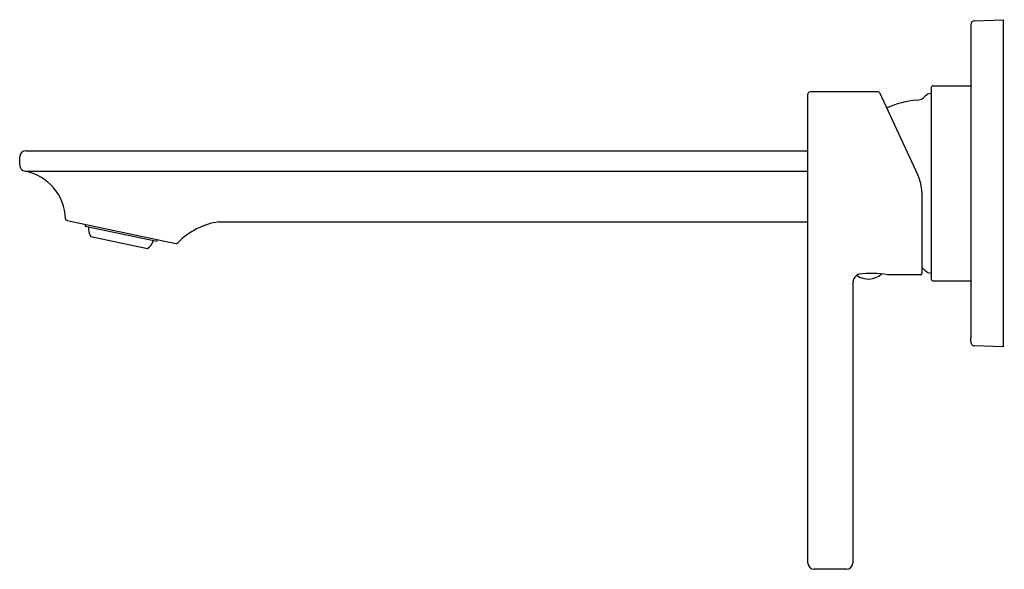
# Model space of a CAD drawing. Extents: x 3941.17 to 3950.71, y 44.13 to 49.46.
import ezdxf

# ---------------------------------------------------------------- set-up
doc = ezdxf.new("R2010")
doc.units = 0
doc.header["$LTSCALE"] = 0.64311
doc.layers.get('0').update_dxf_attribs({"color": 255, "linetype": 'CONTINUOUS'})
doc.layers.get('DEFPOINTS').update_dxf_attribs({"linetype": 'CONTINUOUS'})
doc.styles.get("Standard").update_dxf_attribs({"font": 'txt', "width": 0.8})

msp = doc.modelspace()

# ---------------------------------------------------------------- linework, layer by layer
for p, q in [((3950.3842, 49.4077), (3950.3842, 49.3683)), ((3950.4222, 49.447), (3950.6992, 49.4567)), ((3950.6992, 49.4567), (3950.6992, 46.2851)), ((3950.3842, 49.3683), (3950.3842, 46.3734)), ((3949.4896, 48.7567), (3948.8275, 48.7567)), ((3949.5003, 48.7499), (3949.8733, 47.95)), ((3950.0007, 48.7961), (3950.0007, 46.9457)), ((3950.0202, 48.8157), (3950.3842, 48.8157)), ((3948.8078, 44.1898), (3948.8078, 48.737)), ((3941.2307, 48.1858), (3948.8078, 48.1858)), ((3941.1716, 48.048), (3941.1716, 48.1268)), ((3941.2232, 47.9889), (3948.8078, 47.9889)), ((3949.9102, 47.7835), (3949.9102, 46.9969)), ((3941.6306, 47.5101), (3942.6832, 47.2863)), ((3941.805, 47.473), (3941.806, 47.4567)), ((3941.806, 47.4567), (3942.4992, 47.3094)), ((3943.1007, 47.4975), (3948.8078, 47.4975)), ((3941.8592, 47.3568), (3942.4099, 47.2397)), ((3942.4992, 47.3094), (3942.5067, 47.3238)), ((3949.8984, 46.985), (3949.578, 46.985)), ((3949.2409, 46.9081), (3949.2409, 44.1898)), ((3950.0204, 46.926), (3950.3842, 46.926)), ((3950.3842, 46.3341), (3950.3842, 46.3734)), ((3950.6992, 46.2851), (3950.4222, 46.2947)), ((3949.1818, 44.1307), (3948.8669, 44.1307))]:
    msp.add_line(p, q)
for centre, radius, start, end in [((3950.4236, 49.4076), 0.0394, 92.06333, 179.9367), ((3948.8275, 48.737), 0.0196, 89.8941, 180.08732), ((3949.4896, 48.7449), 0.0118, 25.11055, 90.0978), ((3950.0007, 48.6622), 0.0787, 90, 137.88168), ((3950.0204, 48.7961), 0.0197, 90.69383, 180.02002), ((3949.9145, 47.8709), 0.8071, 93.71294, 115.28069), ((3949.8543, 48.7949), 0.1189, 273.86929, 317.79388), ((3941.2307, 48.1268), 0.0591, 90, 180), ((3941.2307, 48.0475), 0.0591, 179.50899, 262.76114), ((3941.1304, 47.513), 0.4849, 1.66431, 78.96213), ((3949.5165, 47.7836), 0.3937, 359.99477, 25), ((3941.6347, 47.5293), 0.0197, 186.67215, 258), ((3941.9939, 47.4385), 0.1575, 175.77282, 211.25492), ((3943.1976, 46.8187), 0.6857, 98.11901, 136.22946), ((3942.3196, 47.3695), 0.1581, 304.8294, 340.19322), ((3942.6873, 47.3056), 0.0197, 258.0011, 320.39533), ((3949.854, 46.9469), 0.1191, 42.13047, 61.84463), ((3950.0007, 47.0795), 0.0787, 222.11832, 270), ((3949.3453, 46.8987), 0.1048, 128.45772, 174.86623), ((3949.3926, 47.1308), 0.1875, 233.12152, 312.79873), ((3949.3049, 46.9588), 0.0331, 96.01014, 138.46546), ((3949.4169, 46.0499), 0.9489, 80.22547, 96.98692), ((3949.8984, 46.9969), 0.0118, 270, 360), ((3950.0204, 46.9457), 0.0197, 179.97718, 270), ((3950.4236, 46.3341), 0.0394, 180.00026, 267.99889), ((3948.8669, 44.1898), 0.0591, 180, 270), ((3949.1818, 44.1898), 0.0591, 270, 360)]:
    msp.add_arc(centre, radius, start, end)

# ---------------------------------------------------------------- texts
at = {"layer": 'DEFPOINTS'}
for tag, p, s in [('TRADENAME', (3950.6995, 47.8712), 'STANCE'), ('MODELNUMBER', (3950.6995, 47.8728), 'K-76695T-4'), ('PRODUCT', (3950.6995, 47.8695), 'BATHROOM SINK FAUCET')]:
    msp.add_attdef(tag, p, s, height=0.001, dxfattribs=at)

doc.saveas('drawing.dxf')
